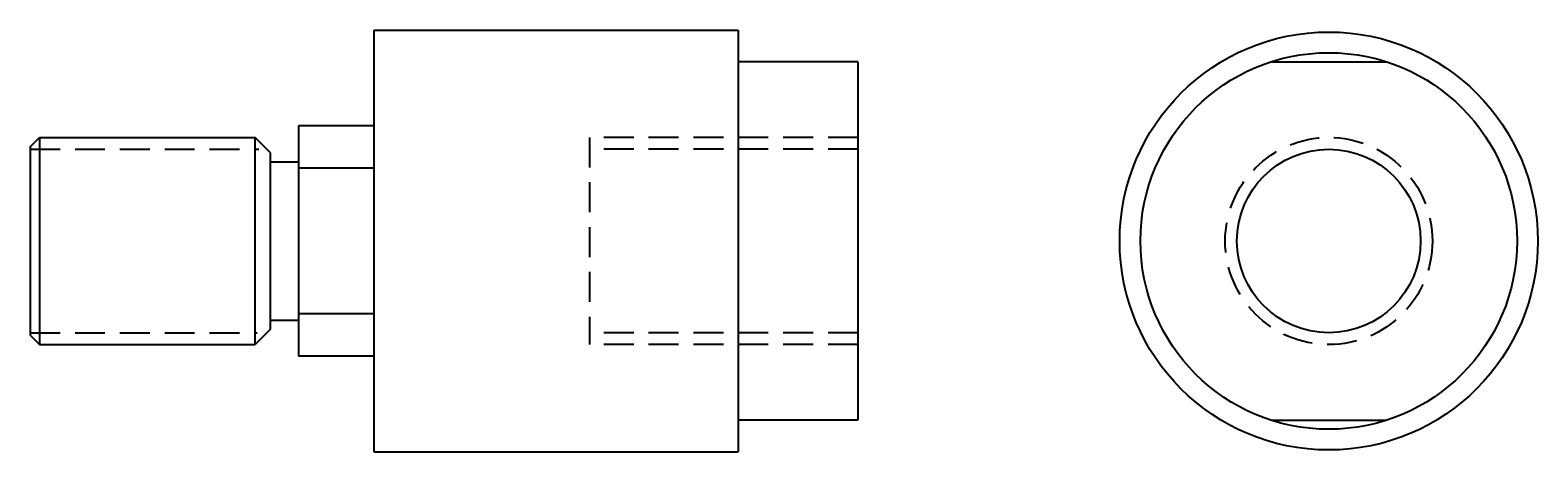
# Model space of a CAD drawing. Extents: x -88 to 72, y -22 to 22.
import ezdxf

# ---------------------------------------------------------------- set-up
doc = ezdxf.new("R2010")
doc.units = 0
doc.header["$LTSCALE"] = 12.7
doc.header["$MEASUREMENT"] = 0
doc.linetypes.add('CENTER', pattern=[2, 1.25, -0.25, 0.25, -0.25])
doc.linetypes.add('HIDDEN', pattern=[0.375, 0.25, -0.125])
doc.layers.get('0').update_dxf_attribs({"linetype": 'CONTINUOUS'})

# ---------------------------------------------------------------- blocks, each defined once
blk = doc.blocks.new('AC220MSV')
for p, q in [((0, 22.2), (0, 22.2)), ((0, 22.2), (0, 22.2)), ((0, 22.2), (0, 22.2)), ((0, 22.2), (0, 22.2)), ((0, 22.2), (0, 22.2)), ((0, 22.2), (0, 22.2)), ((0, 22.2), (0, 22.2)), ((0, 22.2), (0, 22.2)), ((0, 22.2), (0, 22.2)), ((0, 22.2), (0, 22.2)), ((0, 22.2), (0, 22.2)), ((0, 22.2), (0, 22.2)), ((0, 22.2), (0, 22.2)), ((0, 22.2), (0, 22.2)), ((0, 22.2), (0, 22.2)), ((-6.09, 19.05), (6.09, 19.05)), ((-6.09, -19.05), (6.09, -19.05))]:
    blk.add_line(p, q)
for radius in [22.2, 20, 9.75]:
    blk.add_circle((0, 0), radius)
at = {"linetype": 'HIDDEN'}
blk.add_circle((0, 0), 11, dxfattribs=at)
blk.add_text('E & E', height=0.000005).set_placement((8.72, 18))
blk = doc.blocks.new('AC220MFV')
for p, q in [((-51.4, 22.4), (-12.7, 22.4)), ((-51.4, 22.4), (-51.4, -22.4)), ((-12.7, 22.4), (-12.7, -22.4)), ((-12.7, 22.4), (-12.7, 22.4)), ((-12.7, 22.4), (-12.7, 22.4)), ((-12.7, 22.4), (-12.7, 22.4)), ((-12.7, 22.4), (-12.7, 22.4)), ((-12.7, 22.4), (-12.7, 22.4)), ((-12.7, 22.4), (-12.7, 22.4)), ((-12.7, 22.4), (-12.7, 22.4)), ((-12.7, 22.4), (-12.7, 22.4)), ((-12.7, 22.4), (-12.7, 22.4)), ((-12.7, 22.4), (-12.7, 22.4)), ((-12.7, 22.4), (-12.7, 22.4)), ((-12.7, 22.4), (-12.7, 22.4)), ((-12.7, 22.4), (-12.7, 22.4)), ((-12.7, 22.4), (-12.7, 22.4)), ((-12.7, 22.4), (-12.7, 22.4)), ((0, 19.05), (-12.7, 19.05)), ((0, 19.05), (0, -19.05)), ((-59.4, 12.25), (-59.4, -12.25)), ((-51.4, 12.25), (-59.4, 12.25)), ((-87.9, 10), (-86.9, 11)), ((-87.9, 10), (-87.9, -10)), ((-86.9, 11), (-64, 11)), ((-86.9, 11), (-86.9, -11)), ((-62.4, 9.4), (-64, 11)), ((-64, -11), (-64, 11)), ((-62.4, 9.4), (-62.4, -9.4)), ((-51.4, 7.73), (-59.4, 7.73)), ((-51.4, -7.73), (-59.4, -7.73)), ((-62.4, -9.4), (-64, -11)), ((-87.9, -10), (-86.9, -11)), ((-86.9, -11), (-64, -11)), ((-51.4, -12.25), (-59.4, -12.25)), ((0, -19.05), (-12.7, -19.05)), ((-51.4, -22.4), (-12.7, -22.4))]:
    blk.add_line(p, q)
at = {"linetype": 'HIDDEN'}
for p, q in [((-87.9, 9.75), (-63.61, 9.75)), ((0, 11), (-28.5, 11)), ((-28.5, 11), (-28.5, -11)), ((0, 9.75), (-28.5, 9.75)), ((-87.9, -9.75), (-63.8, -9.75)), ((0, -9.75), (-28.5, -9.75)), ((0, -11), (-28.5, -11))]:
    blk.add_line(p, q, dxfattribs=at)
at = {"linetype": 'CENTER'}
for p, q in [((-62.4, 8.4), (-59.4, 8.4)), ((-62.4, -8.4), (-59.4, -8.4))]:
    blk.add_line(p, q, dxfattribs=at)

msp = doc.modelspace()

# ---------------------------------------------------------------- block references
for name, p in [('AC220MFV', (0, 0)), ('AC220MSV', (50, 0))]:
    msp.add_blockref(name, p)

doc.saveas('drawing.dxf')
